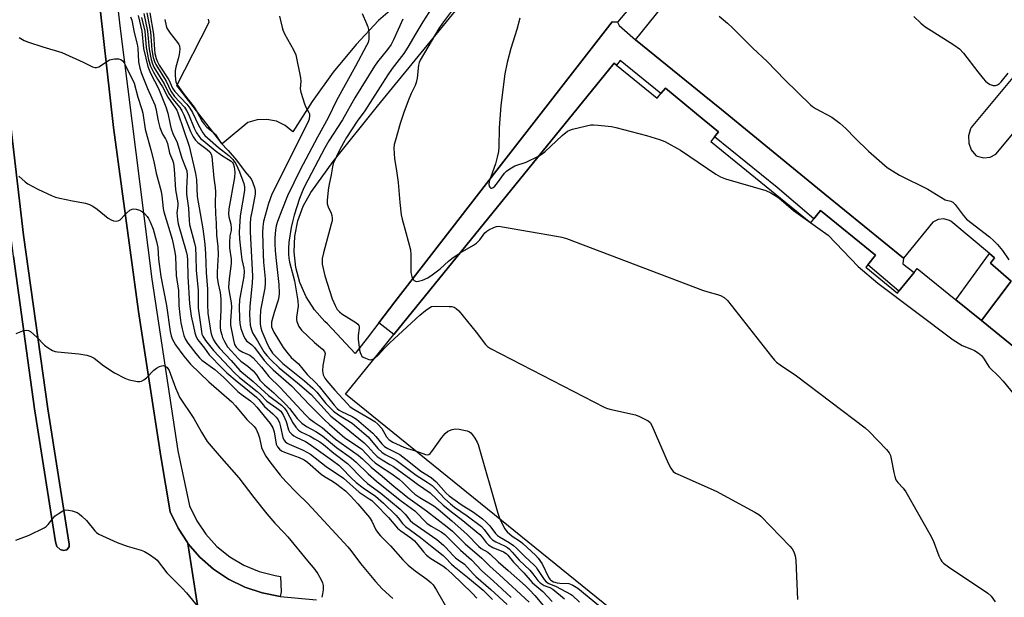
# Model space of a CAD drawing. Units: inches. Extents: x 1315758 to 1321758, y 477449 to 481450.
# Drawn here: x 1318277 to 1318601, y 478914 to 479104 of the extents above; entities that cross this region are included whole.
import ezdxf

# ---------------------------------------------------------------- set-up
doc = ezdxf.new("R2010")
doc.units = ezdxf.units.IN
doc.header["$MEASUREMENT"] = 0
for name, color, linetype in [('BLDG-Footprint', 5, 'Continuous'), ('CULTRL-Pad', 6, 'Continuous'), ('TRANS-Non Street Sidewalk', 7, 'Continuous'), ('TRANS-Parking Lot', 4, 'Continuous'), ('TRANS-Road', 130, 'Continuous'), ('TRANS-Street Sidewalk', 7, 'Continuous'), ('Undefined', 1, 'Continuous')]:
    doc.layers.add(name, color=color, linetype=linetype)

msp = doc.modelspace()

# ---------------------------------------------------------------- linework, layer by layer
at = {"layer": 'BLDG-Footprint', "elevation": 146.52}
msp.add_lwpolyline([(1318493.03, 478892.54), (1318384.14, 478980.87), (1318400.03, 479000.46), (1318472.43, 479089.71), (1318473.27, 479089.02), (1318486.56, 479078.24), (1318487.83, 479079.77), (1318489.31, 479081.55), (1318502.08, 479070.97), (1318506.76, 479067.09), (1318505.49, 479065.5), (1318504.21, 479063.9), (1318537.12, 479037.23), (1318538.18, 479038.54), (1318540.36, 479041.22), (1318558.36, 479026.61), (1318555.87, 479023.44), (1318555.19, 479022.57), (1318565.62, 479014.11), (1318566.11, 479014.7), (1318571.07, 479020.82), (1318572.15, 479022.15), (1318584.83, 479011.87), (1318593.24, 479005.04), (1318608.59, 478992.59)], dxfattribs=at)
at = {"layer": 'CULTRL-Pad'}
msp.add_lwpolyline([(1318292.53, 478929.67), (1318291.4, 478929.38), (1318290.27, 478929.74), (1318289.18, 478930.78), (1318288.76, 478932.22), (1318281.88, 478975.99), (1318274.94, 479026.09), (1318271.75, 479051.95), (1318263.55, 479093.74), (1318271.12, 479094.29), (1318278.2, 479033.18), (1318286.25, 478976.07), (1318293.27, 478931.56), (1318293.23, 478930.6)], close=True, dxfattribs=at)
at = {"layer": 'TRANS-Non Street Sidewalk'}
for points in [[(1318473.53, 479103.2), (1318474.14, 479102.06), (1318479.54, 479097.41), (1318502.08, 479079.03), (1318507.72, 479074.43), (1318541.74, 479046.66), (1318567.59, 479025.53), (1318567.4, 479023.76), (1318571.07, 479020.82), (1318566.11, 479014.7), (1318555.87, 479023.44), (1318558.36, 479026.61), (1318540.36, 479041.21), (1318538.18, 479038.54), (1318526.11, 479048.84), (1318505.49, 479065.5), (1318506.76, 479067.09), (1318502.08, 479070.97), (1318489.31, 479081.55), (1318487.83, 479079.77), (1318474.43, 479090.6), (1318473.27, 479089.02), (1318472.43, 479089.71), (1318400.03, 479000.46), (1318395.13, 479004.36), (1318400.38, 479011.18), (1318433.93, 479054.47), (1318471.77, 479103.29)], [(1318593.24, 479005.04), (1318584.83, 479011.87), (1318594.73, 479025.42), (1318595.87, 479027.07), (1318597.52, 479025.67), (1318596.18, 479023.88), (1318603.05, 479018)]]:
    msp.add_lwpolyline(points, close=True, dxfattribs=at)
at = {"layer": 'TRANS-Parking Lot'}
for points in [[(1318482.72, 479114.1, 0), (1318473.53, 479103.2, 0), (1318471.77, 479103.29, 0), (1318433.93, 479054.47, 0), (1318400.38, 479011.18, 0), (1318395.13, 479004.36, 0), (1318391.23, 478999.29, 0), (1318387.31, 478994.19, 0), (1318378.21, 479003.93, 0), (1318377.38, 479004.7, 0), (1318373.98, 479008.56, 0), (1318371.2, 479012.89, 0), (1318369.13, 479017.59, 0), (1318367.79, 479022.56, 0), (1318367.23, 479027.67, 0), (1318367.46, 479032.81, 0), (1318368.47, 479037.85, 0), (1318370.23, 479042.68, 0), (1318372.72, 479047.18, 0), (1318380.04, 479057.4, 0), (1318394.68, 479075.6, 0), (1318412.92, 479097.94, 0), (1318434.4, 479124.41, 0)], [(1318404.15, 479111.81, 0), (1318395.01, 479103.7, 0), (1318387.68, 479095.89, 0), (1318380.12, 479086.73, 0), (1318373.18, 479077.08, 0), (1318366.83, 479067.08, 0), (1318364.29, 479069.21, 0), (1318361.41, 479070.59, 0), (1318358.28, 479071.22, 0), (1318355.08, 479071.07, 0), (1318352.03, 479070.15, 0), (1318343.59, 479063.17, 0), (1318335.9, 479073.08, 0), (1318329.88, 479080.83, 0), (1318328.68, 479082.41, 0), (1318339.26, 479103.23, 0), (1318339.11, 479104.24, 0)], [(1318608.59, 478992.6, 0), (1318593.24, 479005.04, 0), (1318603.05, 479018, 0), (1318596.18, 479023.88, 0), (1318597.52, 479025.67, 0), (1318595.87, 479027.07, 0), (1318583.22, 479037.75, 0), (1318582.77, 479038.02, 0), (1318580.91, 479038.57, 0), (1318578.99, 479038.34, 0), (1318577.31, 479037.37, 0), (1318567.59, 479025.53, 0), (1318541.74, 479046.66, 0), (1318507.72, 479074.43, 0), (1318502.08, 479079.03, 0), (1318479.54, 479097.41, 0), (1318488.23, 479108.23, 0)]]:
    msp.add_polyline3d(points, dxfattribs=at)
msp.add_polyline3d([(1318611.98, 479091.03, 0), (1318609.89, 479091.04, 0), (1318607.94, 479090.28, 0), (1318589.91, 479068.56, 0), (1318589.68, 479068.13, 0), (1318588.98, 479065.84, 0), (1318589.06, 479063.45, 0), (1318589.9, 479061.21, 0), (1318591.42, 479059.36, 0), (1318591.89, 479059.12, 0), (1318593.98, 479058.59, 0), (1318596.12, 479058.84, 0), (1318598.02, 479059.84, 0), (1318616.38, 479081.79, 0), (1318616.79, 479083.43, 0), (1318616.72, 479085.84, 0), (1318615.87, 479088.09, 0), (1318614.34, 479089.95, 0), (1318613.92, 479090.25, 0)], close=True, dxfattribs=at)
at = {"layer": 'TRANS-Road'}
for points in [[(1318279.14, 479408.01, 0), (1318280.3, 479390.91, 0), (1318281.73, 479365.13, 0), (1318285.1, 479316.46, 0), (1318289.97, 479252.66, 0), (1318293.85, 479204.73, 0), (1318302.43, 479116.45, 0), (1318307.87, 479068.52, 0), (1318316.04, 479008.01, 0), (1318323.42, 478960.3, 0), (1318326.52, 478942.12, 0), (1318329.1, 478936.75, 0), (1318332.2, 478932.04, 0), (1318332.33, 478931.77, 0), (1318336.08, 478907.15, 0), (1318336.18, 478906.54, 0), (1318341.54, 478872.11, 0), (1318341.79, 478870.75, 0), (1318348.91, 478831.89, 0), (1318348.47, 478830.07, 0), (1318347.87, 478824.23, 0), (1318348.05, 478818.36, 0), (1318349.02, 478812.58, 0), (1318360.64, 478754.75, 0)], [(1318274.94, 479026.09, 0), (1318281.88, 478975.99, 0), (1318288.76, 478932.22, 0), (1318289.18, 478930.78, 0), (1318290.27, 478929.74, 0), (1318291.4, 478929.38, 0), (1318292.53, 478929.67, 0), (1318293.23, 478930.6, 0), (1318293.27, 478931.56, 0), (1318286.25, 478976.07, 0), (1318278.2, 479033.18, 0), (1318271.12, 479094.29, 0)], [(1318336.08, 478907.15, 0), (1318332.33, 478931.77, 0), (1318336.28, 478927.27, 0), (1318340.75, 478923.32, 0), (1318345.69, 478920, 0), (1318351.03, 478917.36, 0), (1318356.67, 478915.45, 0), (1318362.62, 478914.29, 0), (1318363.81, 478914.15, 0), (1318374.63, 478913.15, 0)]]:
    msp.add_polyline3d(points, dxfattribs=at)
at = {"layer": 'TRANS-Street Sidewalk'}
msp.add_lwpolyline([(1318304.03, 479154.45), (1318309.96, 479102.02), (1318320.47, 479018.69), (1318328.98, 478962.16), (1318332.84, 478944.1), (1318335.19, 478939.23), (1318338.22, 478934.75), (1318341.87, 478930.76), (1318346.06, 478927.33), (1318350.7, 478924.56), (1318355.7, 478922.49), (1318360.95, 478921.16), (1318362.77, 478920.89), (1318362.96, 478915.84), (1318362.62, 478914.29), (1318356.67, 478915.45), (1318351.03, 478917.36), (1318345.69, 478920), (1318340.75, 478923.32), (1318336.28, 478927.27), (1318332.33, 478931.77), (1318332.2, 478932.04), (1318329.1, 478936.75), (1318326.52, 478942.12), (1318323.42, 478960.3), (1318316.04, 479008.01), (1318307.87, 479068.52), (1318302.43, 479116.45)], dxfattribs=at)
at = {"layer": 'Undefined'}
for points, elevation in [([(1318315.94, 479105.41), (1318317.19, 479100.25), (1318317.74, 479094.54), (1318319.09, 479088.67), (1318320.02, 479086.39), (1318322.62, 479081.37), (1318325.09, 479075.35), (1318325.73, 479073.3), (1318326.42, 479069.54), (1318326.78, 479068.14), (1318327.38, 479066.55), (1318328.73, 479063.61), (1318330.27, 479058.46), (1318331.56, 479055.44), (1318331.92, 479054.33), (1318332.04, 479052.88), (1318331.8, 479048.51), (1318331.84, 479046.58), (1318332.54, 479042.06), (1318332.72, 479037.94), (1318332.85, 479036.7), (1318334.5, 479030.46), (1318334.76, 479029.04), (1318334.91, 479026.12), (1318334.98, 479021.48), (1318335.66, 479015.1), (1318335.72, 479009.1), (1318336.74, 479001.46), (1318336.92, 479000.61), (1318337.19, 478999.9), (1318338.09, 478998.51), (1318340.67, 478995.25), (1318347.6, 478987.86), (1318349.32, 478986.34), (1318355.09, 478981.76), (1318356.16, 478980.76), (1318358.3, 478978.56), (1318361.57, 478976.26), (1318362.81, 478975.21), (1318363.61, 478974.1), (1318364.21, 478972.89), (1318364.59, 478971.86), (1318365.33, 478969.14), (1318365.73, 478968.51), (1318366.5, 478967.69), (1318367.14, 478967.14), (1318367.85, 478966.66), (1318370.93, 478965.28), (1318372.2, 478964.54), (1318379.87, 478959), (1318381.91, 478957.44), (1318382.83, 478956.62), (1318386.14, 478953.17), (1318387.64, 478951.75), (1318389.94, 478950), (1318393.99, 478947.26), (1318396.57, 478945.03), (1318400.7, 478941.04), (1318401.47, 478940.18), (1318402.88, 478938.35), (1318403.85, 478937.36), (1318408.76, 478933.72), (1318412.05, 478931.02), (1318416.2, 478927.78), (1318417.06, 478927.01), (1318418.96, 478924.94), (1318419.82, 478924.12), (1318424.21, 478920.67), (1318429.43, 478916.37), (1318431.2, 478914.66), (1318432.5, 478913.26)], 166), ([(1318317.81, 479106.07), (1318319.01, 479100.27), (1318319.58, 479094.35), (1318320.22, 479090.93), (1318320.66, 479089.47), (1318321.14, 479088.41), (1318324.46, 479082.94), (1318326.03, 479079.75), (1318327.37, 479077.83), (1318329.63, 479075.1), (1318330.32, 479074.08), (1318330.94, 479072.74), (1318333.14, 479067.19), (1318334, 479065.48), (1318334.78, 479064.39), (1318335.53, 479063.6), (1318338.59, 479061.3), (1318339.5, 479060.51), (1318339.99, 479059.81), (1318340.22, 479059.03), (1318340.84, 479051.9), (1318341.31, 479048.8), (1318341.42, 479047.45), (1318341.31, 479043.68), (1318341.34, 479040.17), (1318341.57, 479037.11), (1318341.71, 479033.1), (1318342.1, 479029.37), (1318342.21, 479026.7), (1318342.19, 479024.94), (1318341.95, 479020.96), (1318341.98, 479019.21), (1318342.21, 479017.16), (1318342.95, 479014.25), (1318343.16, 479012.25), (1318343.17, 479008.42), (1318342.92, 479004.25), (1318342.92, 479002.79), (1318343.05, 479001.75), (1318343.41, 479000.34), (1318343.72, 478999.44), (1318344.31, 478998.14), (1318344.85, 478997.15), (1318345.34, 478996.46), (1318348.89, 478992.42), (1318349.67, 478991.72), (1318352.03, 478990.01), (1318353.72, 478988.52), (1318354.84, 478987.19), (1318355.95, 478985.5), (1318356.47, 478984.85), (1318357.45, 478983.92), (1318360.54, 478981.3), (1318364.55, 478977.46), (1318365.7, 478976.13), (1318368.22, 478972.88), (1318369.8, 478971.31), (1318371.33, 478970.16), (1318374.33, 478968.57), (1318376.54, 478967.18), (1318381.18, 478963.32), (1318386.05, 478959.78), (1318387.59, 478958.49), (1318391.58, 478954.69), (1318394.31, 478952.27), (1318402.13, 478946), (1318406.9, 478942.47), (1318407.87, 478941.52), (1318409.85, 478939.38), (1318410.92, 478938.41), (1318412.26, 478937.43), (1318415.54, 478935.56), (1318416.78, 478934.68), (1318421.9, 478929.48), (1318425.59, 478926.35), (1318428.94, 478922.71), (1318432.66, 478919.47), (1318438.64, 478914)], 162), ([(1318318.78, 479106.27), (1318319.96, 479100.01), (1318320.47, 479094.11), (1318320.89, 479091.63), (1318321.31, 479090.22), (1318321.72, 479089.26), (1318325.14, 479083.83), (1318326.69, 479080.48), (1318327.95, 479078.77), (1318331.15, 479075.21), (1318331.87, 479074.15), (1318332.49, 479072.89), (1318334.39, 479068.34), (1318335.17, 479066.83), (1318335.91, 479065.68), (1318336.61, 479064.85), (1318337.27, 479064.24), (1318341.31, 479061.01), (1318343.4, 479059.46), (1318346.53, 479057.47), (1318346.92, 479057.09), (1318347.2, 479056.69), (1318347.52, 479055.65), (1318347.71, 479053.86), (1318347.65, 479052.15), (1318345.79, 479041.84), (1318345.61, 479040.16), (1318345.71, 479039.19), (1318346.39, 479036.79), (1318346.58, 479035.47), (1318346.49, 479034.69), (1318346.05, 479032.93), (1318345.94, 479030.68), (1318346.02, 479028.97), (1318346.52, 479025.25), (1318346.57, 479023.78), (1318345.88, 479018.81), (1318345.69, 479015.91), (1318345.82, 479014.53), (1318346.5, 479010.91), (1318346.64, 479009.59), (1318346.58, 479007.96), (1318346.26, 479004.92), (1318346.31, 479003.55), (1318347.26, 478998.58), (1318347.68, 478997.2), (1318348.19, 478996.26), (1318348.67, 478995.71), (1318349.05, 478995.4), (1318350.33, 478994.68), (1318352.69, 478993.68), (1318353.78, 478992.78), (1318356.52, 478989.71), (1318358.91, 478986.67), (1318362.69, 478983.09), (1318371, 478974.06), (1318372.2, 478972.89), (1318373.81, 478971.62), (1318376.48, 478969.89), (1318380.85, 478966.08), (1318388.3, 478960.82), (1318389.77, 478959.58), (1318392.61, 478956.83), (1318396.22, 478953.92), (1318400.16, 478950.49), (1318402.17, 478948.85), (1318404.66, 478946.88), (1318410.71, 478942.51), (1318417.61, 478937.25), (1318419.27, 478935.73), (1318423.51, 478931.59), (1318428.93, 478926.92), (1318431.63, 478924.22), (1318434.79, 478921.42), (1318444.47, 478912.44)], 160), ([(1318319.77, 479106.22), (1318320.98, 479099.23), (1318321.3, 479094.2), (1318321.46, 479092.86), (1318321.87, 479091.22), (1318322.3, 479090.11), (1318322.88, 479089.11), (1318326.08, 479084.29), (1318327.23, 479081.46), (1318328.05, 479080.36), (1318331.9, 479076.22), (1318332.98, 479074.89), (1318333.8, 479073.51), (1318335.77, 479069.29), (1318337.21, 479066.82), (1318337.92, 479065.91), (1318338.74, 479065.11), (1318342.38, 479062), (1318345.74, 479059.39), (1318347.09, 479057.99), (1318348.03, 479056.66), (1318348.77, 479055.21), (1318349.3, 479053.93), (1318350.65, 479050.14), (1318350.92, 479049.02), (1318350.93, 479047.86), (1318349.53, 479039.48), (1318349.16, 479034.16), (1318349.3, 479031.83), (1318349.77, 479026.84), (1318350.06, 479025.11), (1318350.71, 479022.29), (1318350.82, 479021.23), (1318350.65, 479019.52), (1318349.66, 479014.26), (1318349.32, 479011.91), (1318349.2, 479009.61), (1318349.23, 479005.76), (1318349.43, 479004.11), (1318349.76, 479002.49), (1318350.7, 478999.77), (1318351.1, 478999.02), (1318351.59, 478998.44), (1318353.34, 478997.08), (1318354.17, 478996.23), (1318357.38, 478991.92), (1318358.67, 478990.44), (1318360.37, 478988.86), (1318366.38, 478983.59), (1318372.24, 478977.37), (1318377.26, 478972.36), (1318378.85, 478970.9), (1318383.96, 478966.47), (1318389.39, 478962.82), (1318392.81, 478959.28), (1318393.91, 478958.29), (1318395.6, 478957.08), (1318399.08, 478954.84), (1318401.76, 478952.87), (1318402.98, 478951.79), (1318405.79, 478948.93), (1318406.93, 478947.94), (1318408.57, 478946.84), (1318413.19, 478944.08), (1318414.58, 478943.07), (1318419.06, 478939.19), (1318424.12, 478934.64), (1318427.84, 478930.83), (1318428.74, 478930.11), (1318430.9, 478928.83), (1318431.69, 478928.23), (1318434.31, 478925.66), (1318437.64, 478922.83), (1318443.28, 478917.8), (1318444.61, 478916.51), (1318446.34, 478914.66), (1318449.28, 478911.2)], 158), ([(1318389.6, 479106.05), (1318391.07, 479102.8), (1318391.48, 479101.69), (1318391.65, 479100.84), (1318391.8, 479099.39), (1318391.79, 479097.66), (1318391.53, 479096.56), (1318391.05, 479095.51), (1318387.42, 479088.7), (1318381.17, 479077.43), (1318378.45, 479071.74), (1318374.94, 479065.43), (1318369.19, 479054.59), (1318365.03, 479046.06), (1318363.14, 479041.36), (1318361.77, 479037.64), (1318361.38, 479036.24), (1318361.11, 479034.8), (1318360.91, 479032.29), (1318360.88, 479030.33), (1318360.97, 479028.09), (1318361.17, 479025.75), (1318362.25, 479016.93), (1318362.28, 479014.04), (1318362.18, 479012.89), (1318361.95, 479011.79), (1318360.65, 479007.71), (1318359.81, 479004.53), (1318359.75, 479003.72), (1318359.84, 479002.94), (1318360.08, 479002.21), (1318360.61, 479001.19), (1318363.66, 478996.21), (1318365.24, 478994.06), (1318366.29, 478992.91), (1318368.66, 478990.77), (1318371.54, 478987.27), (1318374.35, 478984.6), (1318375.52, 478983.37), (1318380.42, 478977.19), (1318381.42, 478976.12), (1318382.09, 478975.6), (1318382.8, 478975.17), (1318386.37, 478973.48), (1318387.71, 478972.65), (1318393.1, 478968.05), (1318394.1, 478966.96), (1318396.07, 478964.47), (1318396.91, 478963.66), (1318398, 478962.98), (1318400.95, 478961.59), (1318401.95, 478961), (1318404.96, 478958.72), (1318408.88, 478955.49), (1318412.34, 478953.46), (1318413.97, 478951.97), (1318417.23, 478948.31), (1318418.23, 478947.37), (1318422.2, 478944.51), (1318426.23, 478941.99), (1318429.2, 478939.85), (1318430.43, 478938.73), (1318431.58, 478937.54), (1318433.5, 478934.97), (1318434.06, 478934.36), (1318434.74, 478933.87), (1318437.97, 478932.05), (1318439.36, 478931.12), (1318440.38, 478930.18), (1318443.05, 478927.45), (1318446.18, 478924.55), (1318446.78, 478923.92), (1318447.31, 478923.2), (1318449.41, 478919.83), (1318450.14, 478919.08), (1318450.96, 478918.57), (1318453.37, 478917.53), (1318458.14, 478915.11), (1318458.65, 478914.71), (1318461.05, 478912.44)], 152), ([(1318412.48, 479107.87), (1318409.61, 479103.34), (1318407.29, 479099.52), (1318404.66, 479094.99), (1318403.27, 479092.95), (1318399.52, 479088), (1318398.04, 479085.86), (1318390.49, 479074.06), (1318387.97, 479070.64), (1318384.47, 479065.26), (1318383.45, 479063.56), (1318382.12, 479061.06), (1318380.11, 479056.7), (1318379.81, 479055.61), (1318379.42, 479052.96), (1318378.6, 479049.35), (1318378.39, 479047.94), (1318378.08, 479044.52), (1318378.11, 479043.41), (1318378.42, 479042.41), (1318379.45, 479040.41), (1318379.68, 479039.59), (1318379.78, 479038.74), (1318379.69, 479037.87), (1318379.42, 479036.72), (1318376.9, 479027.38), (1318376.49, 479025.45), (1318376.41, 479024.42), (1318376.47, 479023.58), (1318377.29, 479019.82), (1318379.78, 479012.18), (1318380.68, 479009.97), (1318381.38, 479008.68), (1318382.1, 479007.9), (1318382.93, 479007.22), (1318387.53, 479004.38), (1318388.18, 479003.84), (1318388.47, 479003.44), (1318388.61, 479003.02), (1318388.63, 479002.53), (1318388.26, 479000.12), (1318388.28, 478998.94), (1318388.71, 478995.37), (1318388.91, 478994.53), (1318389.24, 478993.79), (1318389.55, 478993.37), (1318389.97, 478993.04), (1318390.72, 478992.66), (1318391.79, 478992.29), (1318392.33, 478992.19), (1318392.84, 478992.21), (1318393.67, 478992.62)], 148), ([(1318419.97, 479108.15), (1318416.05, 479102.9), (1318414.85, 479101.11), (1318408.63, 479090.67), (1318408.34, 479089.91), (1318408.15, 479089.07), (1318407.66, 479084.76), (1318407.38, 479083.37), (1318406.99, 479082.33), (1318405.75, 479079.76), (1318404.72, 479077.33), (1318403.26, 479073.49), (1318402.07, 479069.83), (1318400.53, 479064.38), (1318400.17, 479062.94), (1318400.04, 479061.77), (1318400.2, 479058.24), (1318400.78, 479055.03), (1318401.43, 479050.44), (1318402, 479043.88), (1318402.46, 479039.8), (1318402.73, 479038.4), (1318403.99, 479034.02), (1318405.47, 479028.27), (1318405.59, 479026.81), (1318405.66, 479020.9), (1318405.98, 479019.52), (1318406.43, 479018.55), (1318406.76, 479018.2), (1318407.14, 479018.02), (1318407.58, 479017.94), (1318408.09, 479017.97), (1318409.5, 479018.38), (1318411.15, 479019.09), (1318412.64, 479020.07), (1318415.27, 479022.02), (1318418, 479024.55), (1318419.12, 479025.48), (1318421.79, 479027.28)], 146), ([(1318313.46, 479104.95), (1318313.84, 479103.82), (1318314.62, 479099.8), (1318315.6, 479096.01), (1318315.8, 479094.69), (1318316.11, 479090.21), (1318316.53, 479088.02), (1318317.03, 479086.36), (1318319.06, 479081.41), (1318321.43, 479076.03), (1318321.78, 479074.8), (1318322.52, 479070.7), (1318323.07, 479068.51), (1318323.91, 479066.32), (1318324.96, 479064.79), (1318325.31, 479064.12), (1318325.56, 479063.32), (1318326.27, 479060.11), (1318327.28, 479057.77), (1318327.57, 479056.79), (1318327.79, 479054.86), (1318328.24, 479048.1), (1318328.97, 479043.78), (1318328.96, 479042.9), (1318328.69, 479040.45), (1318328.83, 479038.26), (1318329.11, 479036.87), (1318331.72, 479027.73), (1318332.04, 479026.32), (1318332.19, 479024.87), (1318332.3, 479019.6), (1318332.84, 479010.57), (1318333.4, 479006.55), (1318334.19, 479003.08), (1318334.55, 479001.05), (1318334.98, 478999.68), (1318335.59, 478998.71), (1318337.74, 478995.97), (1318339.32, 478993.75), (1318343.54, 478989.37), (1318345.11, 478987.87), (1318348.47, 478985), (1318354.88, 478979.91), (1318355.66, 478979.1), (1318357.53, 478976.84), (1318360.26, 478974.35), (1318361.3, 478973.28), (1318361.94, 478972.39), (1318362.39, 478971.45), (1318362.76, 478970.14), (1318363.49, 478966.58), (1318363.81, 478965.85), (1318364.3, 478965.25), (1318364.91, 478964.75), (1318365.61, 478964.37), (1318370.19, 478962.47), (1318371.42, 478961.81), (1318372.57, 478961.08), (1318377.8, 478957.01), (1318383.42, 478953.19), (1318388.63, 478948.59), (1318391.94, 478946.47), (1318392.74, 478945.88), (1318393.99, 478944.71), (1318398.28, 478940.31), (1318401.26, 478936.75), (1318402.35, 478935.86), (1318405.62, 478933.54), (1318406.77, 478932.61), (1318407.95, 478931.34), (1318409.76, 478929), (1318410.81, 478927.94), (1318412.21, 478926.84), (1318416.1, 478924.36), (1318417.11, 478923.62), (1318419.19, 478921.73), (1318425.8, 478915.43), (1318427.36, 478913.75)], 168), ([(1318317.06, 479104.78), (1318318.1, 479100.29), (1318318.61, 479094.85), (1318319.4, 479090.81), (1318319.99, 479088.75), (1318320.95, 479086.75), (1318322.3, 479084.48), (1318323.9, 479081.97), (1318325.66, 479078.54), (1318328.22, 479074.95), (1318328.66, 479074.24), (1318329.03, 479073.43), (1318332.7, 479062.47), (1318334.85, 479053.45), (1318335.11, 479051.47), (1318335.31, 479045.85), (1318336.36, 479040.22), (1318337.2, 479035.22), (1318337.91, 479030.2), (1318338.13, 479027.05), (1318338.36, 479020.88), (1318338.8, 479015.37), (1318338.73, 479010.38), (1318338.85, 479007.45), (1318339.84, 479001.09), (1318340.17, 479000.01), (1318340.73, 478998.75), (1318341.47, 478997.54), (1318342.67, 478995.99), (1318346.52, 478991.94), (1318349.39, 478988.62), (1318353.81, 478985.01), (1318358.8, 478980.42), (1318363.03, 478977.18), (1318364.12, 478976.19), (1318364.83, 478975.15), (1318366.79, 478971.38), (1318367.77, 478970.04), (1318368.69, 478969.02), (1318369.61, 478968.37), (1318372.48, 478967.02), (1318373.98, 478966.19), (1318375.72, 478965.16), (1318376.92, 478964.32), (1318380.27, 478961.44), (1318384.74, 478957.99), (1318389.83, 478952.92), (1318391.35, 478951.5), (1318395.72, 478948.33), (1318402.15, 478942.97), (1318403.76, 478941.39), (1318405.44, 478939.26), (1318406.24, 478938.49), (1318414.12, 478933.01), (1318416.32, 478931.23), (1318417.14, 478930.44), (1318419.43, 478927.87), (1318420.25, 478927.05), (1318421.16, 478926.31), (1318423.31, 478924.93), (1318426.09, 478921.79), (1318427, 478920.87), (1318431.94, 478916.64), (1318437.29, 478911.7)], 164), ([(1318324.73, 479104.1), (1318325.12, 479102.01), (1318325.42, 479101.24), (1318326.51, 479099.62), (1318328.92, 479096.53), (1318329.36, 479095.85), (1318329.55, 479095.37), (1318329.62, 479094.29), (1318329.39, 479092.59), (1318329.09, 479091.18), (1318328.31, 479088.36), (1318328.14, 479087.2), (1318328.11, 479085.72), (1318328.19, 479084.32), (1318328.33, 479083.6), (1318328.65, 479082.86), (1318329.42, 479081.68), (1318331.09, 479079.37), (1318334.36, 479075.23), (1318335.36, 479073.61), (1318336.98, 479070.56), (1318337.61, 479069.6), (1318338.5, 479068.63), (1318340.57, 479067.03), (1318341.4, 479066.25), (1318343.16, 479063.51), (1318345.59, 479060.94), (1318348.26, 479057.82), (1318351.15, 479053.95), (1318353.06, 479051.68), (1318353.55, 479050.7), (1318354.21, 479048.86), (1318354.43, 479047.79), (1318354.38, 479046.61), (1318353.59, 479041.88), (1318352.93, 479038.74), (1318352.76, 479036.82), (1318352.83, 479034.23), (1318353.54, 479019.61), (1318353.42, 479017.35), (1318352.63, 479009.82), (1318352.53, 479007.03), (1318352.83, 479003.58), (1318353.17, 479001.98), (1318353.51, 479001.04), (1318355.19, 478998.4), (1318357.28, 478994.78), (1318358.25, 478993.52), (1318359.61, 478992.12), (1318362.33, 478989.53), (1318368.33, 478984.56), (1318372.8, 478980.7), (1318378.06, 478974.87), (1318379.3, 478973.59), (1318383.8, 478970.09), (1318390.27, 478964.79), (1318391.46, 478963.65), (1318393.4, 478961.49), (1318394.55, 478960.37), (1318396.16, 478959.2), (1318398.73, 478957.74), (1318399.88, 478957), (1318405.65, 478952.9), (1318407.81, 478951.24), (1318411.92, 478948.4), (1318416.25, 478944.38), (1318419.44, 478941.81), (1318422.12, 478939.77), (1318428.25, 478934.64), (1318429.07, 478933.77), (1318430.38, 478932.03), (1318431.16, 478931.31), (1318432.57, 478930.46), (1318436.05, 478928.99), (1318436.95, 478928.47), (1318437.56, 478927.86), (1318439.38, 478925.57), (1318442.72, 478922.13), (1318445.5, 478918.87), (1318446.37, 478918.08), (1318449.07, 478915.94), (1318452.03, 478912.61)], 156), ([(1318362.45, 479105.15), (1318363.26, 479101.44), (1318363.53, 479100.63), (1318364.1, 479099.39), (1318367.06, 479094.07), (1318367.78, 479092.5), (1318369.35, 479084.94), (1318369.41, 479083.81), (1318369.25, 479081.3), (1318369.41, 479080.18), (1318370.62, 479076.29), (1318370.97, 479075.5), (1318372.06, 479073.51), (1318372.25, 479073), (1318372.34, 479072.5), (1318372.2, 479071.25), (1318371.79, 479070.19), (1318369.21, 479065.25), (1318359.8, 479046.25), (1318358.8, 479043.56), (1318357.17, 479037.64), (1318356.91, 479035.91), (1318356.83, 479034.04), (1318357, 479026.78), (1318357.14, 479024.22), (1318357.7, 479018.8), (1318357.74, 479017.39), (1318357.56, 479015.66), (1318356.2, 479008.44), (1318356.07, 479005.84), (1318356.11, 479003.82), (1318356.26, 479002.67), (1318356.58, 479001.58), (1318357.22, 479000), (1318358.47, 478997.13), (1318359.2, 478995.74), (1318360.15, 478994.38), (1318361.11, 478993.29), (1318363.53, 478990.88), (1318370.6, 478985.21), (1318373.38, 478982.83), (1318374.65, 478981.51), (1318377.65, 478977.81), (1318380.15, 478975.28), (1318381.81, 478974.05), (1318386.28, 478971.29), (1318390.2, 478968.07), (1318391.56, 478966.81), (1318394.71, 478962.98), (1318396.04, 478961.75), (1318397.19, 478961.02), (1318399.84, 478959.67), (1318400.77, 478959.1), (1318407.4, 478954.17), (1318411.01, 478951.93), (1318412.63, 478950.8), (1318413.77, 478949.76), (1318416.75, 478946.46), (1318418.64, 478944.75), (1318419.97, 478943.73), (1318424.15, 478940.86), (1318428.83, 478937.3), (1318429.75, 478936.34), (1318431.61, 478933.85), (1318432.48, 478932.92), (1318433.52, 478932.25), (1318436.41, 478930.98), (1318437.37, 478930.39), (1318438.01, 478929.87), (1318438.98, 478928.91), (1318441.28, 478926.28), (1318444.78, 478922.91), (1318445.73, 478921.78), (1318447.4, 478919.56), (1318448.15, 478918.78), (1318449.5, 478917.88), (1318451.35, 478917.21), (1318452.33, 478916.68), (1318456.16, 478913.55)], 154), ([(1318403.01, 479104.19), (1318399.86, 479097.35), (1318399.1, 479095.87), (1318397.93, 479094.16), (1318394.64, 479090.14), (1318393.62, 479088.75), (1318387.24, 479078.37), (1318383.14, 479071.1), (1318378.68, 479064.14), (1318377.38, 479061.92), (1318372.93, 479053.54), (1318370.59, 479048.96), (1318369.87, 479047.39), (1318369.01, 479045.21), (1318367.29, 479039.75), (1318366.66, 479037.52), (1318366.3, 479035.65), (1318365.54, 479030.81), (1318365.35, 479028.8), (1318365.34, 479026.85), (1318365.45, 479025.55), (1318365.69, 479024.28), (1318367.41, 479018.07), (1318368.47, 479011.56), (1318368.54, 479009.8), (1318368.02, 479006.16), (1318368.04, 479005.29), (1318368.15, 479004.73), (1318368.82, 479003.13), (1318369.65, 479001.93), (1318373.97, 478997.83), (1318376.6, 478995.65), (1318377.25, 478994.85), (1318377.4, 478994.24), (1318377.38, 478993.69), (1318376.69, 478990.23), (1318376.58, 478988.54), (1318376.77, 478987.22), (1318377.3, 478986.11), (1318377.98, 478985.2), (1318380.59, 478982.17), (1318384.63, 478977.74), (1318385.7, 478976.7), (1318386.85, 478975.9), (1318392.17, 478972.89), (1318393.76, 478971.8), (1318394.81, 478970.94), (1318396.04, 478969.54), (1318397.62, 478966.77), (1318398.54, 478965.79), (1318399.71, 478965.06), (1318403.33, 478963.39), (1318404.55, 478962.96), (1318407.12, 478962.23)], 150), ([(1318441.5, 479104.54), (1318440.52, 479100.76), (1318438.45, 479094.5), (1318437.25, 479089.93), (1318436.53, 479086.21), (1318435.17, 479075.75), (1318434.66, 479068.42), (1318434.53, 479062.07), (1318434.42, 479060.66), (1318434.05, 479058.84), (1318433.42, 479056.59), (1318431.42, 479050.81), (1318431.31, 479049.8), (1318431.42, 479049.29), (1318431.62, 479048.88), (1318431.91, 479048.64), (1318432.26, 479048.65), (1318432.65, 479048.83), (1318433.25, 479049.28), (1318434.13, 479050.31), (1318436.42, 479053.52), (1318437.02, 479054.14), (1318438.13, 479054.96), (1318439.81, 479055.92), (1318443.51, 479057.16), (1318447.6, 479059.1)], 144), ([(1318506.99, 479105.16), (1318509.69, 479102.88), (1318511.43, 479101.3), (1318518.03, 479094.62), (1318522.75, 479090.25), (1318528.61, 479084.22), (1318537.03, 479076), (1318537.71, 479075.43), (1318538.67, 479074.81), (1318544.09, 479071.93), (1318546.67, 479069.98), (1318548.68, 479068.24), (1318551.7, 479065.04), (1318556.12, 479060.74), (1318562.26, 479055.43), (1318563.97, 479054.28), (1318566.26, 479052.93), (1318575.66, 479048.29), (1318581.28, 479044.81), (1318581.78, 479044.61), (1318583.16, 479044.38), (1318583.8, 479044.02), (1318584.56, 479043.21), (1318587.21, 479039.7), (1318588.29, 479038.46), (1318595.87, 479032.61), (1318597.32, 479031.31), (1318598.49, 479030.12), (1318600.17, 479028.06), (1318602.26, 479025.02)], 142), ([(1318570.97, 479105.02), (1318573.33, 479102.86), (1318574.68, 479101.77), (1318584.18, 479095.77), (1318586.03, 479094.42), (1318587.33, 479093.04), (1318592.05, 479086.89), (1318593.85, 479084.67), (1318594.6, 479083.81), (1318595.22, 479083.24), (1318596.14, 479082.69), (1318597.13, 479082.33), (1318597.87, 479082.32), (1318598.57, 479082.58), (1318599.22, 479083.03), (1318599.78, 479083.58), (1318602.02, 479086.43)], 140), ([(1318276.81, 479098.14), (1318278.51, 479097.12), (1318279.87, 479096.59), (1318284.59, 479095.05), (1318290.85, 479093.24), (1318297.91, 479090.06), (1318300.95, 479088.51), (1318301.68, 479088.27), (1318302.29, 479088.28), (1318303.03, 479088.56), (1318305.83, 479090.41), (1318306.52, 479090.78), (1318307.02, 479090.96), (1318308.12, 479091.12), (1318309.5, 479091.12), (1318310.25, 479090.92), (1318310.83, 479090.47), (1318311.31, 479089.82), (1318311.88, 479088.77), (1318314.59, 479083.15), (1318315.86, 479078.5), (1318317.19, 479074.44), (1318317.44, 479073.28), (1318318.27, 479067.96), (1318320.11, 479061.26), (1318321.07, 479057.34), (1318321.88, 479053.54), (1318323.5, 479047.49), (1318323.73, 479046.06), (1318324.19, 479041.94), (1318324.41, 479040.78), (1318327.08, 479031.82), (1318327.59, 479029.75), (1318328.05, 479027.54), (1318328.26, 479026.1), (1318328.47, 479019.93), (1318329.23, 479014.94), (1318329.36, 479010), (1318329.61, 479006.91), (1318329.98, 479004.29), (1318330.4, 479002.32), (1318330.95, 479000.11), (1318331.46, 478998.82), (1318332.24, 478997.67), (1318334.86, 478994.18), (1318336.1, 478992.75), (1318336.92, 478992.06), (1318341.11, 478989), (1318344, 478986.4), (1318348.75, 478981.68), (1318349.85, 478980.8), (1318352.9, 478978.64), (1318353.94, 478977.69), (1318354.97, 478976.58), (1318359.31, 478971.18), (1318360.28, 478969.74), (1318360.69, 478968.43), (1318361.37, 478964.42), (1318361.72, 478963.52), (1318362.38, 478962.7), (1318363.04, 478962.23), (1318364.05, 478961.74), (1318368.88, 478960.05), (1318370.58, 478959.26), (1318371.65, 478958.45), (1318376.11, 478954.58), (1318377.22, 478953.81), (1318379.84, 478952.25), (1318381.3, 478951.21), (1318384.15, 478949.03), (1318385.79, 478947.42), (1318388.15, 478944.78), (1318392, 478940.25), (1318392.76, 478939.08), (1318394.15, 478936.22), (1318394.95, 478935.06), (1318395.64, 478934.21), (1318398.9, 478930.91), (1318402.98, 478926.37), (1318404.71, 478924.58), (1318407.02, 478922.72), (1318410.9, 478920.03), (1318412.17, 478918.93), (1318412.92, 478918.1), (1318414.04, 478916.38), (1318418.63, 478908.38)], 170), ([(1318447.6, 479059.1), (1318448.52, 479059.65), (1318449.64, 479060.52), (1318455.32, 479065.95), (1318457.09, 479067.35), (1318457.87, 479067.71), (1318458.72, 479067.97), (1318463.38, 479069.1), (1318464.84, 479069.39), (1318465.72, 479069.42), (1318467.19, 479069.32), (1318471.6, 479068.85), (1318473.06, 479068.6), (1318483.14, 479065.97), (1318487.42, 479064.61), (1318489.09, 479063.97), (1318494.31, 479061.09), (1318505.9, 479053.2), (1318507.42, 479052.29), (1318509.07, 479051.69), (1318522.37, 479047.81), (1318523.98, 479047.12), (1318526.25, 479045.69), (1318527.4, 479044.81), (1318529.86, 479042.53), (1318531.45, 479041.24), (1318539.39, 479035.59), (1318542.89, 479033.19), (1318552.68, 479022.85), (1318559.16, 479017.4), (1318583.98, 478998.75), (1318586.93, 478996.85), (1318589.95, 478995.66), (1318590.95, 478995.18), (1318592.14, 478994.41), (1318593.24, 478993.53), (1318593.94, 478992.69), (1318595.21, 478990.58), (1318595.81, 478989.76), (1318598.98, 478986.65), (1318600.37, 478985.11), (1318611.47, 478971.57)], 144), ([(1318276.69, 479052.57), (1318278.75, 479050.66), (1318279.68, 479050.02), (1318282.96, 479048.29), (1318287.69, 479046.03), (1318288.78, 479045.65), (1318290.17, 479045.31), (1318294.4, 479044.4), (1318298.64, 479043.66), (1318299.99, 479043.24), (1318300.99, 479042.69), (1318302.44, 479041.72), (1318306.04, 479038.77), (1318307.02, 479038.19), (1318307.8, 479037.88), (1318308.83, 479037.79), (1318309.57, 479037.94), (1318310.02, 479038.14), (1318310.4, 479038.47), (1318311.37, 479039.66), (1318312.17, 479040.46), (1318313.26, 479041.32), (1318313.95, 479041.69), (1318314.46, 479041.79), (1318315.28, 479041.69), (1318316.38, 479041.35), (1318317.41, 479040.84), (1318318.02, 479040.31), (1318318.91, 479039.26), (1318319.37, 479038.58), (1318319.91, 479037.52), (1318320.87, 479035.09), (1318322.02, 479031.11), (1318322.39, 479029.13), (1318322.68, 479025.28), (1318323.41, 479019.52), (1318325.25, 479009.98), (1318326.48, 479001.42), (1318326.8, 479000.06), (1318327.16, 478999.02), (1318328.25, 478997.03), (1318330.99, 478993.31), (1318333.21, 478990.67), (1318339.16, 478984.88), (1318342.51, 478982.07), (1318346.7, 478978.31), (1318347.94, 478976.98), (1318351.63, 478972.55), (1318354.1, 478970.23), (1318354.72, 478969.32), (1318355.41, 478967.81), (1318355.83, 478966.44), (1318356.53, 478963.27), (1318357.22, 478961.69), (1318357.96, 478960.44), (1318359.28, 478958.57), (1318362.63, 478954.2), (1318364.47, 478952.12), (1318368.09, 478948.41), (1318371.63, 478944.94), (1318374.37, 478942.07), (1318384.89, 478930.61), (1318385.84, 478929.43), (1318389.02, 478925.14), (1318393.95, 478919.26), (1318396.17, 478916.84), (1318399.69, 478913.63)], 172), ([(1318421.79, 479027.28), (1318426.22, 479029.87), (1318427.18, 479030.53), (1318428.29, 479031.66), (1318429.98, 479033.86), (1318430.6, 479034.41), (1318431.28, 479034.87), (1318433.11, 479035.8), (1318433.75, 479036.03), (1318434.58, 479036.08), (1318435.73, 479035.93), (1318453.54, 479032.85), (1318455.23, 479032.51), (1318456.79, 479032.08), (1318501.57, 479015.08), (1318503.27, 479014.51), (1318506.42, 479013.67), (1318507.49, 479013.28), (1318508.68, 479012.63), (1318509.71, 479011.64), (1318524.22, 478993.19), (1318525.17, 478992.05), (1318525.89, 478991.32), (1318527.02, 478990.47), (1318532.38, 478986.93), (1318555.03, 478969.75), (1318556.35, 478968.57), (1318562.06, 478962.65), (1318562.89, 478961.6), (1318563.35, 478960.63), (1318563.6, 478959.53), (1318564.38, 478955.03), (1318564.72, 478953.71), (1318565.1, 478952.7), (1318565.72, 478951.8), (1318567.51, 478949.93), (1318568.38, 478948.77), (1318576.31, 478934.79), (1318577.38, 478932.67), (1318579.25, 478927.65), (1318579.86, 478926.32), (1318580.19, 478925.86), (1318580.8, 478925.26), (1318582.41, 478924), (1318595.39, 478915.39), (1318596.4, 478914.37), (1318597.75, 478912.51)], 146), ([(1318393.67, 478992.62), (1318395.03, 478993.82), (1318396.85, 478995.89), (1318398.7, 478997.69), (1318408.6, 479006.83), (1318410.41, 479008.36), (1318411.53, 479009.18), (1318412.46, 479009.65), (1318413.56, 479009.81), (1318418.22, 479009.71), (1318419.08, 479009.63), (1318419.87, 479009.43), (1318420.55, 479009.06), (1318421.39, 479008.26), (1318427.07, 479001.29), (1318430.21, 478997.14), (1318430.81, 478996.54), (1318431.78, 478995.88), (1318469.15, 478976.55), (1318469.97, 478976.21), (1318471.1, 478975.89), (1318479.47, 478974.06), (1318480.82, 478973.51), (1318483.64, 478972.04), (1318484.28, 478971.52), (1318484.9, 478970.56), (1318490.22, 478958.2), (1318491.1, 478956.46), (1318491.89, 478955.4), (1318492.59, 478954.91), (1318493.38, 478954.51), (1318505.99, 478948.9), (1318518.76, 478942.03), (1318520.02, 478941.27), (1318520.71, 478940.72), (1318530.28, 478930.87), (1318530.99, 478929.95), (1318531.52, 478928.98), (1318531.96, 478927.72), (1318532.21, 478926.16), (1318532.71, 478913.32)], 148), ([(1318275.81, 479000.82), (1318278.06, 479001.64), (1318279.16, 479001.91), (1318279.92, 479001.83), (1318280.59, 479001.42), (1318282.71, 478999.46), (1318285.14, 478996.98), (1318286.31, 478996.1), (1318287.81, 478995.21), (1318288.61, 478994.9), (1318289.46, 478994.75), (1318296.45, 478994.13), (1318299.05, 478993.62), (1318300.44, 478993.23), (1318301.43, 478992.69), (1318304.61, 478990.21), (1318308.14, 478987.86), (1318311.6, 478986.12), (1318312.7, 478985.65), (1318313.52, 478985.4), (1318315.72, 478985.01), (1318316.53, 478985.01), (1318317.04, 478985.13), (1318317.77, 478985.51), (1318318.68, 478986.19), (1318321.07, 478988.7), (1318321.97, 478989.39), (1318323, 478989.91), (1318323.78, 478990.17), (1318324.3, 478990.22), (1318324.95, 478990.03), (1318325.51, 478989.62), (1318326.09, 478988.68), (1318328.19, 478982.96), (1318328.95, 478981.13), (1318329.58, 478979.87), (1318334.22, 478972.84), (1318336.73, 478968.32), (1318338.64, 478965.31), (1318342.6, 478960.62), (1318349.06, 478953.33), (1318353.98, 478946.85), (1318358.29, 478941.45), (1318360.88, 478938.39), (1318364.01, 478935.23), (1318365.21, 478933.91), (1318371.67, 478926.07), (1318374.01, 478923.15), (1318375.03, 478921.75), (1318376.02, 478920.02), (1318376.59, 478918.74), (1318376.74, 478917.93), (1318376.73, 478916.53), (1318376.59, 478915.12), (1318376.34, 478914.02)], 174), ([(1318407.12, 478962.23), (1318410.42, 478960.97), (1318411.12, 478960.88), (1318411.55, 478961.01), (1318411.95, 478961.33), (1318412.5, 478961.97), (1318415.81, 478966.57), (1318416.91, 478967.95), (1318417.81, 478968.67), (1318419.15, 478969.24), (1318420.29, 478969.44), (1318421.46, 478969.31), (1318424.1, 478968.74), (1318424.91, 478968.44), (1318425.36, 478968.13), (1318425.91, 478967.52), (1318426.7, 478966.34), (1318427.42, 478965.1), (1318427.76, 478964.29), (1318434.22, 478941.68), (1318434.61, 478940.43), (1318434.97, 478939.64)], 150), ([(1318275.71, 478932.82), (1318280.12, 478934.51), (1318285.02, 478936.91), (1318285.74, 478937.36), (1318286.35, 478937.93), (1318287.92, 478939.97), (1318288.7, 478940.81), (1318289.64, 478941.53), (1318291.15, 478942.44), (1318291.67, 478942.65), (1318292.21, 478942.75), (1318293.06, 478942.69), (1318294.2, 478942.45), (1318295.86, 478941.89), (1318296.58, 478941.43), (1318297.48, 478940.69), (1318298.92, 478939.26), (1318301.66, 478935.9), (1318302.28, 478935.31), (1318302.99, 478934.85), (1318309.01, 478932.02), (1318312.36, 478930.9), (1318316.89, 478929.53), (1318317.98, 478929.12), (1318319.72, 478928.11), (1318321.58, 478926.78), (1318322.15, 478926.19), (1318325.4, 478922.12), (1318330.46, 478917.03), (1318331.82, 478915.5), (1318338.18, 478907.67)], 176), ([(1318434.97, 478939.64), (1318436.44, 478936.65), (1318437.27, 478935.61), (1318438.95, 478934.15), (1318441.72, 478932.33), (1318442.49, 478931.72), (1318446.55, 478927.86), (1318447.48, 478926.87), (1318448.76, 478925.04), (1318450.89, 478920.67), (1318451.31, 478920.03), (1318451.67, 478919.68), (1318452.55, 478919.17), (1318453.76, 478918.76), (1318454.59, 478918.65), (1318457.54, 478918.52), (1318458.09, 478918.38), (1318458.86, 478918.05), (1318460.56, 478917.01), (1318467.27, 478911.42)], 150)]:
    msp.add_lwpolyline(points, dxfattribs=dict(at, elevation=elevation))

doc.saveas('drawing.dxf')
